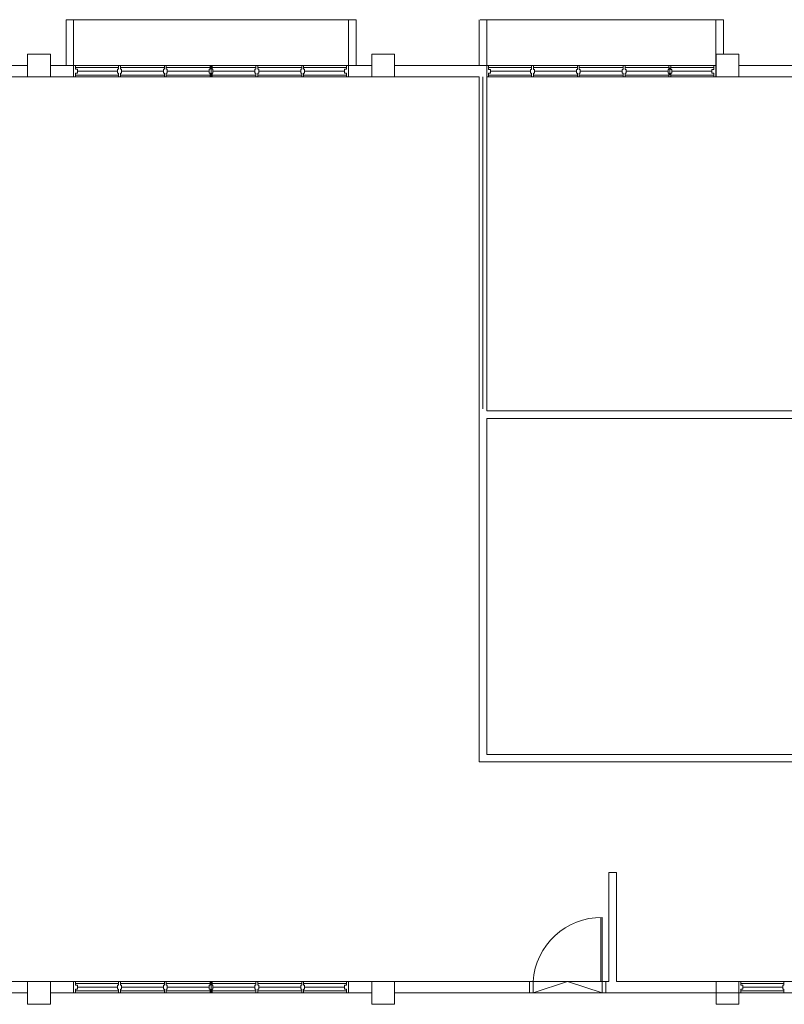
# Model space of a CAD drawing. Units: millimetres. Extents: x 5199748 to 5739018, y -596637 to -209471.
# Drawn here: x 5396823 to 5406839, y -380974 to -368073 of the extents above; entities that cross this region are included whole.
import ezdxf

# ---------------------------------------------------------------- set-up
doc = ezdxf.new("R2010")
doc.units = ezdxf.units.MM
doc.header["$LTSCALE"] = 2
doc.header["$MEASUREMENT"] = 0
doc.linetypes.add('DASHED2', pattern=[0.375, 0.25, -0.125])
doc.layers.get('0').update_dxf_attribs({"color": 8, "linetype": 'CONTINUOUS', "lineweight": 9})

msp = doc.modelspace()

# ---------------------------------------------------------------- linework, layer by layer
at = {"lineweight": 9, "ltscale": 5}
for p, q in [((5401230, -368073, 105506), (5397430, -368073, 105507)), ((5397430, -368674, 105492), (5397430, -368074, 105492)), ((5397530, -368674, 105492), (5397530, -368074, 105492)), ((5401130, -368673, 105492), (5401130, -368073, 105492)), ((5401230, -368673, 105492), (5401230, -368073, 105492)), ((5402841, -368674, 105503), (5402841, -368074, 105503)), ((5402866, -368074, 105503), (5402966, -368074, 105503)), ((5402941, -368674, 105503), (5402941, -368074, 105503)), ((5405941, -368674, 105503), (5405941, -368074, 105503)), ((5406041, -368524, 105503), (5406041, -368074, 105503)), ((5397530, -368673, 105492), (5397530, -368823, 105492)), ((5397555, -368673, 105492), (5397530, -368673, 105492)), ((5397555, -368673, 105492), (5397555, -368723, 105492)), ((5398118, -368673, 105492), (5398118, -368723, 105492)), ((5398143, -368673, 105492), (5398118, -368673, 105492)), ((5398143, -368673, 105492), (5398143, -368723, 105492)), ((5398718, -368673, 105492), (5398718, -368723, 105492)), ((5398743, -368673, 105492), (5398718, -368673, 105492)), ((5398743, -368673, 105492), (5398743, -368723, 105492)), ((5399318, -368673, 105492), (5399318, -368723, 105492)), ((5399343, -368673, 105492), (5399318, -368673, 105492)), ((5399330, -368823, 105492), (5399330, -368673, 105492)), ((5399343, -368673, 105492), (5399343, -368723, 105492)), ((5399918, -368673, 105492), (5399918, -368723, 105492)), ((5399943, -368673, 105492), (5399918, -368673, 105492)), ((5399943, -368673, 105492), (5399943, -368723, 105492)), ((5400518, -368673, 105492), (5400518, -368723, 105492)), ((5400543, -368673, 105492), (5400518, -368673, 105492)), ((5400543, -368673, 105492), (5400543, -368723, 105492)), ((5401105, -368673, 105492), (5401105, -368723, 105492)), ((5401105, -368673, 105492), (5401130, -368673, 105492)), ((5401130, -368673, 105492), (5401130, -368823, 105492)), ((5397530, -368698, 105492), (5397530, -368798, 105492)), ((5397530, -368698, 105492), (5397530, -368798, 105492)), ((5397530, -368698, 105492), (5397530, -368798, 105492)), ((5398118, -368698, 105492), (5397555, -368698, 105492)), ((5397580, -368723, 105492), (5397555, -368723, 105492)), ((5397555, -368773, 105492), (5397555, -368823, 105492)), ((5397580, -368773, 105492), (5397555, -368773, 105492)), ((5397555, -368798, 105492), (5398118, -368798, 105492)), ((5397580, -368723, 105492), (5397580, -368773, 105492)), ((5397580, -368748, 105492), (5398105, -368748, 105492)), ((5398105, -368723, 105492), (5398118, -368723, 105492)), ((5398105, -368723, 105492), (5398105, -368773, 105492)), ((5398105, -368773, 105492), (5398118, -368773, 105492)), ((5398118, -368773, 105492), (5398118, -368823, 105492)), ((5398718, -368698, 105492), (5398143, -368698, 105492)), ((5398155, -368723, 105492), (5398143, -368723, 105492)), ((5398143, -368773, 105492), (5398143, -368823, 105492)), ((5398155, -368773, 105492), (5398143, -368773, 105492)), ((5398143, -368798, 105492), (5398718, -368798, 105492)), ((5398155, -368723, 105492), (5398155, -368773, 105492)), ((5398155, -368748, 105492), (5398705, -368748, 105492)), ((5398705, -368723, 105492), (5398718, -368723, 105492)), ((5398705, -368723, 105492), (5398705, -368773, 105492)), ((5398705, -368773, 105492), (5398718, -368773, 105492)), ((5398718, -368773, 105492), (5398718, -368823, 105492)), ((5399318, -368698, 105492), (5398743, -368698, 105492)), ((5398755, -368723, 105492), (5398743, -368723, 105492)), ((5398743, -368773, 105492), (5398743, -368823, 105492)), ((5398755, -368773, 105492), (5398743, -368773, 105492)), ((5398743, -368798, 105492), (5399318, -368798, 105492)), ((5398755, -368723, 105492), (5398755, -368773, 105492)), ((5398755, -368748, 105492), (5399305, -368748, 105492)), ((5399305, -368723, 105492), (5399318, -368723, 105492)), ((5399305, -368723, 105492), (5399305, -368773, 105492)), ((5399305, -368773, 105492), (5399318, -368773, 105492)), ((5399318, -368773, 105492), (5399318, -368823, 105492)), ((5399918, -368698, 105492), (5399343, -368698, 105492)), ((5399355, -368723, 105492), (5399343, -368723, 105492)), ((5399343, -368773, 105492), (5399343, -368823, 105492)), ((5399355, -368773, 105492), (5399343, -368773, 105492)), ((5399343, -368798, 105492), (5399918, -368798, 105492)), ((5399355, -368723, 105492), (5399355, -368773, 105492)), ((5399355, -368748, 105492), (5399905, -368748, 105492)), ((5399905, -368723, 105492), (5399918, -368723, 105492)), ((5399905, -368723, 105492), (5399905, -368773, 105492)), ((5399905, -368773, 105492), (5399918, -368773, 105492)), ((5399918, -368773, 105492), (5399918, -368823, 105492)), ((5400518, -368698, 105492), (5399943, -368698, 105492)), ((5399955, -368723, 105492), (5399943, -368723, 105492)), ((5399943, -368773, 105492), (5399943, -368823, 105492)), ((5399955, -368773, 105492), (5399943, -368773, 105492)), ((5399943, -368798, 105492), (5400518, -368798, 105492)), ((5399955, -368723, 105492), (5399955, -368773, 105492)), ((5399955, -368748, 105492), (5400505, -368748, 105492)), ((5400505, -368723, 105492), (5400518, -368723, 105492)), ((5400505, -368723, 105492), (5400505, -368773, 105492)), ((5400505, -368773, 105492), (5400518, -368773, 105492)), ((5400518, -368773, 105492), (5400518, -368823, 105492)), ((5401105, -368698, 105492), (5400543, -368698, 105492)), ((5400555, -368723, 105492), (5400543, -368723, 105492)), ((5400543, -368773, 105492), (5400543, -368823, 105492)), ((5400555, -368773, 105492), (5400543, -368773, 105492)), ((5400543, -368798, 105492), (5401105, -368798, 105492)), ((5400555, -368723, 105492), (5400555, -368773, 105492)), ((5400555, -368748, 105492), (5401080, -368748, 105492)), ((5401080, -368723, 105492), (5401080, -368773, 105492)), ((5401080, -368723, 105492), (5401105, -368723, 105492)), ((5401080, -368773, 105492), (5401105, -368773, 105492)), ((5401105, -368773, 105492), (5401105, -368823, 105492)), ((5397530, -368823, 105492), (5397555, -368823, 105492)), ((5398118, -368823, 105492), (5398143, -368823, 105492)), ((5398718, -368823, 105492), (5398743, -368823, 105492)), ((5399318, -368823, 105492), (5399343, -368823, 105492)), ((5399918, -368823, 105492), (5399943, -368823, 105492)), ((5400518, -368823, 105492), (5400543, -368823, 105492)), ((5401130, -368823, 105492), (5401105, -368823, 105492)), ((5397530, -380674, 105503), (5397530, -380824, 105503)), ((5397555, -380674, 105503), (5397530, -380674, 105503)), ((5397530, -380674, 105503), (5397530, -380824, 105503)), ((5397555, -380674, 105503), (5397530, -380674, 105503)), ((5397555, -380674, 105503), (5397555, -380724, 105503)), ((5397555, -380674, 105503), (5397555, -380724, 105503)), ((5398118, -380674, 105503), (5398118, -380724, 105503)), ((5398143, -380674, 105503), (5398118, -380674, 105503)), ((5398118, -380674, 105503), (5398118, -380724, 105503)), ((5398143, -380674, 105503), (5398118, -380674, 105503)), ((5398143, -380674, 105503), (5398143, -380724, 105503)), ((5398143, -380674, 105503), (5398143, -380724, 105503)), ((5398718, -380674, 105503), (5398718, -380724, 105503)), ((5398743, -380674, 105503), (5398718, -380674, 105503)), ((5398718, -380674, 105503), (5398718, -380724, 105503)), ((5398743, -380674, 105503), (5398718, -380674, 105503)), ((5398743, -380674, 105503), (5398743, -380724, 105503)), ((5398743, -380674, 105503), (5398743, -380724, 105503)), ((5399318, -380674, 105503), (5399318, -380724, 105503)), ((5399343, -380674, 105503), (5399318, -380674, 105503)), ((5399318, -380674, 105503), (5399318, -380724, 105503)), ((5399343, -380674, 105503), (5399318, -380674, 105503)), ((5399330, -380824, 105503), (5399330, -380674, 105503)), ((5399330, -380824, 105503), (5399330, -380674, 105503)), ((5399343, -380674, 105503), (5399343, -380724, 105503)), ((5399343, -380674, 105503), (5399343, -380724, 105503)), ((5399918, -380674, 105503), (5399918, -380724, 105503)), ((5399943, -380674, 105503), (5399918, -380674, 105503)), ((5399918, -380674, 105503), (5399918, -380724, 105503)), ((5399943, -380674, 105503), (5399918, -380674, 105503)), ((5399943, -380674, 105503), (5399943, -380724, 105503)), ((5399943, -380674, 105503), (5399943, -380724, 105503)), ((5400518, -380674, 105503), (5400518, -380724, 105503)), ((5400543, -380674, 105503), (5400518, -380674, 105503)), ((5400518, -380674, 105503), (5400518, -380724, 105503)), ((5400543, -380674, 105503), (5400518, -380674, 105503)), ((5400543, -380674, 105503), (5400543, -380724, 105503)), ((5400543, -380674, 105503), (5400543, -380724, 105503)), ((5401105, -380674, 105503), (5401105, -380724, 105503)), ((5401105, -380674, 105503), (5401130, -380674, 105503)), ((5401105, -380674, 105503), (5401105, -380724, 105503)), ((5401105, -380674, 105503), (5401130, -380674, 105503)), ((5401130, -380674, 105503), (5401130, -380824, 105503)), ((5401130, -380674, 105503), (5401130, -380824, 105503)), ((5397530, -380699, 105503), (5397530, -380799, 105503)), ((5397530, -380699, 105503), (5397530, -380799, 105503)), ((5397530, -380699, 105503), (5397530, -380799, 105503)), ((5397530, -380699, 105503), (5397530, -380799, 105503)), ((5397530, -380699, 105503), (5397530, -380799, 105503)), ((5397530, -380699, 105503), (5397530, -380799, 105503)), ((5398118, -380699, 105503), (5397555, -380699, 105503)), ((5398118, -380699, 105503), (5397555, -380699, 105503)), ((5397580, -380724, 105503), (5397555, -380724, 105503)), ((5397580, -380724, 105503), (5397555, -380724, 105503)), ((5397555, -380774, 105503), (5397555, -380824, 105503)), ((5397580, -380774, 105503), (5397555, -380774, 105503)), ((5397555, -380774, 105503), (5397555, -380824, 105503)), ((5397580, -380774, 105503), (5397555, -380774, 105503)), ((5397555, -380799, 105503), (5398118, -380799, 105503)), ((5397555, -380799, 105503), (5398118, -380799, 105503)), ((5397580, -380724, 105503), (5397580, -380774, 105503)), ((5397580, -380724, 105503), (5397580, -380774, 105503)), ((5397580, -380749, 105503), (5398105, -380749, 105503)), ((5397580, -380749, 105503), (5398105, -380749, 105503)), ((5398105, -380724, 105503), (5398118, -380724, 105503)), ((5398105, -380724, 105503), (5398105, -380774, 105503)), ((5398105, -380724, 105503), (5398118, -380724, 105503)), ((5398105, -380724, 105503), (5398105, -380774, 105503)), ((5398105, -380774, 105503), (5398118, -380774, 105503)), ((5398105, -380774, 105503), (5398118, -380774, 105503)), ((5398118, -380774, 105503), (5398118, -380824, 105503)), ((5398118, -380774, 105503), (5398118, -380824, 105503)), ((5398718, -380699, 105503), (5398143, -380699, 105503)), ((5398718, -380699, 105503), (5398143, -380699, 105503)), ((5398155, -380724, 105503), (5398143, -380724, 105503)), ((5398155, -380724, 105503), (5398143, -380724, 105503)), ((5398143, -380774, 105503), (5398143, -380824, 105503)), ((5398155, -380774, 105503), (5398143, -380774, 105503)), ((5398143, -380774, 105503), (5398143, -380824, 105503)), ((5398155, -380774, 105503), (5398143, -380774, 105503)), ((5398143, -380799, 105503), (5398718, -380799, 105503)), ((5398143, -380799, 105503), (5398718, -380799, 105503)), ((5398155, -380724, 105503), (5398155, -380774, 105503)), ((5398155, -380724, 105503), (5398155, -380774, 105503)), ((5398155, -380749, 105503), (5398705, -380749, 105503)), ((5398155, -380749, 105503), (5398705, -380749, 105503)), ((5398705, -380724, 105503), (5398718, -380724, 105503)), ((5398705, -380724, 105503), (5398705, -380774, 105503)), ((5398705, -380724, 105503), (5398718, -380724, 105503)), ((5398705, -380724, 105503), (5398705, -380774, 105503)), ((5398705, -380774, 105503), (5398718, -380774, 105503)), ((5398705, -380774, 105503), (5398718, -380774, 105503)), ((5398718, -380774, 105503), (5398718, -380824, 105503)), ((5398718, -380774, 105503), (5398718, -380824, 105503)), ((5399318, -380699, 105503), (5398743, -380699, 105503)), ((5399318, -380699, 105503), (5398743, -380699, 105503)), ((5398755, -380724, 105503), (5398743, -380724, 105503)), ((5398755, -380724, 105503), (5398743, -380724, 105503)), ((5398743, -380774, 105503), (5398743, -380824, 105503)), ((5398755, -380774, 105503), (5398743, -380774, 105503)), ((5398743, -380774, 105503), (5398743, -380824, 105503)), ((5398755, -380774, 105503), (5398743, -380774, 105503)), ((5398743, -380799, 105503), (5399318, -380799, 105503)), ((5398743, -380799, 105503), (5399318, -380799, 105503)), ((5398755, -380724, 105503), (5398755, -380774, 105503)), ((5398755, -380724, 105503), (5398755, -380774, 105503)), ((5398755, -380749, 105503), (5399305, -380749, 105503)), ((5398755, -380749, 105503), (5399305, -380749, 105503)), ((5399305, -380724, 105503), (5399318, -380724, 105503)), ((5399305, -380724, 105503), (5399305, -380774, 105503)), ((5399305, -380724, 105503), (5399318, -380724, 105503)), ((5399305, -380724, 105503), (5399305, -380774, 105503)), ((5399305, -380774, 105503), (5399318, -380774, 105503)), ((5399305, -380774, 105503), (5399318, -380774, 105503)), ((5399318, -380774, 105503), (5399318, -380824, 105503)), ((5399318, -380774, 105503), (5399318, -380824, 105503)), ((5399918, -380699, 105503), (5399343, -380699, 105503)), ((5399918, -380699, 105503), (5399343, -380699, 105503)), ((5399355, -380724, 105503), (5399343, -380724, 105503)), ((5399355, -380724, 105503), (5399343, -380724, 105503)), ((5399343, -380774, 105503), (5399343, -380824, 105503)), ((5399355, -380774, 105503), (5399343, -380774, 105503)), ((5399343, -380774, 105503), (5399343, -380824, 105503)), ((5399355, -380774, 105503), (5399343, -380774, 105503)), ((5399343, -380799, 105503), (5399918, -380799, 105503)), ((5399343, -380799, 105503), (5399918, -380799, 105503)), ((5399355, -380724, 105503), (5399355, -380774, 105503)), ((5399355, -380724, 105503), (5399355, -380774, 105503)), ((5399355, -380749, 105503), (5399905, -380749, 105503)), ((5399355, -380749, 105503), (5399905, -380749, 105503)), ((5399905, -380724, 105503), (5399918, -380724, 105503)), ((5399905, -380724, 105503), (5399905, -380774, 105503)), ((5399905, -380724, 105503), (5399918, -380724, 105503)), ((5399905, -380724, 105503), (5399905, -380774, 105503)), ((5399905, -380774, 105503), (5399918, -380774, 105503)), ((5399905, -380774, 105503), (5399918, -380774, 105503)), ((5399918, -380774, 105503), (5399918, -380824, 105503)), ((5399918, -380774, 105503), (5399918, -380824, 105503)), ((5400518, -380699, 105503), (5399943, -380699, 105503)), ((5400518, -380699, 105503), (5399943, -380699, 105503)), ((5399955, -380724, 105503), (5399943, -380724, 105503)), ((5399955, -380724, 105503), (5399943, -380724, 105503)), ((5399943, -380774, 105503), (5399943, -380824, 105503)), ((5399955, -380774, 105503), (5399943, -380774, 105503)), ((5399943, -380774, 105503), (5399943, -380824, 105503)), ((5399955, -380774, 105503), (5399943, -380774, 105503)), ((5399943, -380799, 105503), (5400518, -380799, 105503)), ((5399943, -380799, 105503), (5400518, -380799, 105503)), ((5399955, -380724, 105503), (5399955, -380774, 105503)), ((5399955, -380724, 105503), (5399955, -380774, 105503)), ((5399955, -380749, 105503), (5400505, -380749, 105503)), ((5399955, -380749, 105503), (5400505, -380749, 105503)), ((5400505, -380724, 105503), (5400518, -380724, 105503)), ((5400505, -380724, 105503), (5400505, -380774, 105503)), ((5400505, -380724, 105503), (5400518, -380724, 105503)), ((5400505, -380724, 105503), (5400505, -380774, 105503)), ((5400505, -380774, 105503), (5400518, -380774, 105503)), ((5400505, -380774, 105503), (5400518, -380774, 105503)), ((5400518, -380774, 105503), (5400518, -380824, 105503)), ((5400518, -380774, 105503), (5400518, -380824, 105503)), ((5401105, -380699, 105503), (5400543, -380699, 105503)), ((5401105, -380699, 105503), (5400543, -380699, 105503)), ((5400555, -380724, 105503), (5400543, -380724, 105503)), ((5400555, -380724, 105503), (5400543, -380724, 105503)), ((5400543, -380774, 105503), (5400543, -380824, 105503)), ((5400555, -380774, 105503), (5400543, -380774, 105503)), ((5400543, -380774, 105503), (5400543, -380824, 105503)), ((5400555, -380774, 105503), (5400543, -380774, 105503)), ((5400543, -380799, 105503), (5401105, -380799, 105503)), ((5400543, -380799, 105503), (5401105, -380799, 105503)), ((5400555, -380724, 105503), (5400555, -380774, 105503)), ((5400555, -380724, 105503), (5400555, -380774, 105503)), ((5400555, -380749, 105503), (5401080, -380749, 105503)), ((5400555, -380749, 105503), (5401080, -380749, 105503)), ((5401080, -380724, 105503), (5401080, -380774, 105503)), ((5401080, -380724, 105503), (5401105, -380724, 105503)), ((5401080, -380724, 105503), (5401080, -380774, 105503)), ((5401080, -380724, 105503), (5401105, -380724, 105503)), ((5401080, -380774, 105503), (5401105, -380774, 105503)), ((5401080, -380774, 105503), (5401105, -380774, 105503)), ((5401105, -380774, 105503), (5401105, -380824, 105503)), ((5401105, -380774, 105503), (5401105, -380824, 105503)), ((5397530, -380824, 105503), (5397555, -380824, 105503)), ((5397530, -380824, 105503), (5397555, -380824, 105503)), ((5398118, -380824, 105503), (5398143, -380824, 105503)), ((5398118, -380824, 105503), (5398143, -380824, 105503)), ((5398718, -380824, 105503), (5398743, -380824, 105503)), ((5398718, -380824, 105503), (5398743, -380824, 105503)), ((5399318, -380824, 105503), (5399343, -380824, 105503)), ((5399318, -380824, 105503), (5399343, -380824, 105503)), ((5399918, -380824, 105503), (5399943, -380824, 105503)), ((5399918, -380824, 105503), (5399943, -380824, 105503)), ((5400518, -380824, 105503), (5400543, -380824, 105503)), ((5400518, -380824, 105503), (5400543, -380824, 105503)), ((5401130, -380824, 105503), (5401105, -380824, 105503)), ((5401130, -380824, 105503), (5401105, -380824, 105503))]:
    msp.add_line(p, q, dxfattribs=at)
at = {"linetype": 'DASHED2', "lineweight": 9, "ltscale": 10}
msp.add_line((5406041, -368074, 105503), (5402855, -368074, 105503), dxfattribs=at)
at = {"lineweight": 9, "extrusion": (-0.054764, -7.46289e-13, 0.998499)}
for p, q in [((5396926, -368823, 105506), (5396926, -368523, 105506)), ((5396926, -368523, 105506), (5397225, -368523, 105522)), ((5397225, -368523, 105522), (5397225, -368823, 105522)), ((5401436, -368823, 105478), (5401436, -368523, 105478)), ((5401436, -368523, 105478), (5401735, -368523, 105495)), ((5401735, -368523, 105495), (5401735, -368823, 105495)), ((5405945, -368824, 105478), (5405945, -368524, 105478)), ((5405945, -368524, 105478), (5406245, -368524, 105495)), ((5406245, -368524, 105495), (5406245, -368824, 105495)), ((5397225, -368823, 105522), (5396926, -368823, 105506)), ((5401735, -368823, 105495), (5401436, -368823, 105478)), ((5406245, -368824, 105495), (5405945, -368824, 105478)), ((5396926, -380974, 105487), (5396926, -380674, 105487)), ((5396926, -380674, 105487), (5397225, -380674, 105503)), ((5397225, -380674, 105503), (5397225, -380974, 105503)), ((5401436, -380974, 105487), (5401436, -380674, 105487)), ((5401436, -380674, 105487), (5401735, -380674, 105503)), ((5401735, -380674, 105503), (5401735, -380974, 105503)), ((5405945, -380974, 105487), (5405945, -380674, 105487)), ((5405945, -380674, 105487), (5406245, -380674, 105503)), ((5406245, -380674, 105503), (5406245, -380974, 105503)), ((5397225, -380974, 105503), (5396926, -380974, 105487)), ((5401735, -380974, 105503), (5401436, -380974, 105487)), ((5406245, -380974, 105503), (5405945, -380974, 105487))]:
    msp.add_line(p, q, dxfattribs=at)
at = {"linetype": 'Continuous', "lineweight": 9}
for p, q in [((5392716, -368673, 105505), (5396926, -368673, 105506)), ((5397225, -368673, 105506), (5401436, -368673, 105478)), ((5402941, -368674, 105503), (5401735, -368673, 105495)), ((5402966, -368674, 105503), (5405945, -368674, 105503)), ((5406245, -368674, 105503), (5406966, -368674, 105503)), ((5387440, -368824, 105503), (5401141, -368823, 105507)), ((5402841, -368824, 105503), (5401141, -368823, 105507)), ((5402841, -377799, 105503), (5402841, -368824, 105503)), ((5402891, -373174, 105503), (5402891, -368824, 105503)), ((5402941, -373199, 105503), (5402941, -368824, 105503)), ((5402941, -368824, 105503), (5406966, -368824, 105503)), ((5402941, -373199, 105503), (5409316, -373199, 105503)), ((5402941, -377699, 105503), (5402941, -373299, 105503)), ((5402941, -373299, 105503), (5409316, -373299, 105503)), ((5402941, -377699, 105503), (5408195, -377699, 105503)), ((5402841, -377799, 105503), (5408045, -377799, 105503)), ((5404540, -380674, 105503), (5404540, -379249, 105503)), ((5404540, -379249, 105503), (5404640, -379249, 105503)), ((5404640, -380674, 105503), (5404640, -379249, 105503)), ((5391291, -380674, 105503), (5403501, -380674, 105503)), ((5403550, -380674, 105503), (5404540, -380674, 105503)), ((5404001, -380674, 105503), (5403550, -380824, 105503)), ((5404452, -380824, 105503), (5404001, -380674, 105503)), ((5404640, -380674, 105503), (5406245, -380674, 105503)), ((5406270, -380674, 105503), (5408195, -380674, 105503)), ((5392716, -380824, 105503), (5396926, -380824, 105503)), ((5397225, -380824, 105503), (5401436, -380824, 105503)), ((5401735, -380824, 105503), (5406245, -380824, 105503)), ((5406270, -380824, 105503), (5408195, -380824, 105503))]:
    msp.add_line(p, q, dxfattribs=at)
at = {"lineweight": 9}
for p, q in [((5402941, -368824, 105503), (5402941, -368674, 105503)), ((5402941, -368674, 105503), (5402966, -368674, 105503)), ((5402966, -368724, 105503), (5402966, -368674, 105503)), ((5403528, -368724, 105503), (5403528, -368674, 105503)), ((5403553, -368674, 105503), (5403528, -368674, 105503)), ((5403553, -368724, 105503), (5403553, -368674, 105503)), ((5404128, -368724, 105503), (5404128, -368674, 105503)), ((5404153, -368674, 105503), (5404128, -368674, 105503)), ((5404153, -368724, 105503), (5404153, -368674, 105503)), ((5404728, -368724, 105503), (5404728, -368674, 105503)), ((5404753, -368674, 105503), (5404728, -368674, 105503)), ((5404753, -368724, 105503), (5404753, -368674, 105503)), ((5405328, -368724, 105503), (5405328, -368674, 105503)), ((5405353, -368674, 105503), (5405328, -368674, 105503)), ((5405353, -368724, 105503), (5405353, -368674, 105503)), ((5405916, -368724, 105503), (5405916, -368674, 105503)), ((5405941, -368674, 105503), (5405916, -368674, 105503)), ((5405941, -368824, 105503), (5405941, -368674, 105503)), ((5403528, -368699, 105503), (5402966, -368699, 105503)), ((5402991, -368724, 105503), (5402966, -368724, 105503)), ((5402966, -368824, 105503), (5402966, -368774, 105503)), ((5402991, -368774, 105503), (5402966, -368774, 105503)), ((5402966, -368799, 105503), (5403528, -368799, 105503)), ((5402991, -368774, 105503), (5402991, -368724, 105503)), ((5403516, -368749, 105503), (5402991, -368749, 105503)), ((5403516, -368724, 105503), (5403528, -368724, 105503)), ((5403516, -368774, 105503), (5403516, -368724, 105503)), ((5403516, -368774, 105503), (5403528, -368774, 105503)), ((5403528, -368824, 105503), (5403528, -368774, 105503)), ((5404128, -368699, 105503), (5403553, -368699, 105503)), ((5403566, -368724, 105503), (5403553, -368724, 105503)), ((5403553, -368824, 105503), (5403553, -368774, 105503)), ((5403566, -368774, 105503), (5403553, -368774, 105503)), ((5403553, -368799, 105503), (5404128, -368799, 105503)), ((5403566, -368774, 105503), (5403566, -368724, 105503)), ((5404116, -368749, 105503), (5403566, -368749, 105503)), ((5404116, -368724, 105503), (5404128, -368724, 105503)), ((5404116, -368774, 105503), (5404116, -368724, 105503)), ((5404116, -368774, 105503), (5404128, -368774, 105503)), ((5404128, -368824, 105503), (5404128, -368774, 105503)), ((5404728, -368699, 105503), (5404153, -368699, 105503)), ((5404166, -368724, 105503), (5404153, -368724, 105503)), ((5404153, -368824, 105503), (5404153, -368774, 105503)), ((5404166, -368774, 105503), (5404153, -368774, 105503)), ((5404153, -368799, 105503), (5404728, -368799, 105503)), ((5404166, -368774, 105503), (5404166, -368724, 105503)), ((5404716, -368749, 105503), (5404166, -368749, 105503)), ((5404716, -368724, 105503), (5404728, -368724, 105503)), ((5404716, -368774, 105503), (5404716, -368724, 105503)), ((5404716, -368774, 105503), (5404728, -368774, 105503)), ((5404728, -368824, 105503), (5404728, -368774, 105503)), ((5405328, -368699, 105503), (5404753, -368699, 105503)), ((5404766, -368724, 105503), (5404753, -368724, 105503)), ((5404753, -368824, 105503), (5404753, -368774, 105503)), ((5404766, -368774, 105503), (5404753, -368774, 105503)), ((5404753, -368799, 105503), (5405328, -368799, 105503)), ((5404766, -368774, 105503), (5404766, -368724, 105503)), ((5405316, -368749, 105503), (5404766, -368749, 105503)), ((5405316, -368724, 105503), (5405328, -368724, 105503)), ((5405316, -368774, 105503), (5405316, -368724, 105503)), ((5405316, -368774, 105503), (5405328, -368774, 105503)), ((5405328, -368824, 105503), (5405328, -368774, 105503)), ((5405341, -368799, 105503), (5405341, -368699, 105503)), ((5405916, -368699, 105503), (5405353, -368699, 105503)), ((5405366, -368724, 105503), (5405353, -368724, 105503)), ((5405353, -368824, 105503), (5405353, -368774, 105503)), ((5405366, -368774, 105503), (5405353, -368774, 105503)), ((5405353, -368799, 105503), (5405916, -368799, 105503)), ((5405366, -368774, 105503), (5405366, -368724, 105503)), ((5405891, -368749, 105503), (5405366, -368749, 105503)), ((5405891, -368774, 105503), (5405891, -368724, 105503)), ((5405891, -368724, 105503), (5405916, -368724, 105503)), ((5405891, -368774, 105503), (5405916, -368774, 105503)), ((5405916, -368824, 105503), (5405916, -368774, 105503)), ((5405941, -368799, 105503), (5405941, -368699, 105503)), ((5405941, -368799, 105503), (5405941, -368699, 105503)), ((5402966, -368824, 105503), (5402941, -368824, 105503)), ((5403528, -368824, 105503), (5403553, -368824, 105503)), ((5404128, -368824, 105503), (5404153, -368824, 105503)), ((5404728, -368824, 105503), (5404753, -368824, 105503)), ((5405328, -368824, 105503), (5405353, -368824, 105503)), ((5405916, -368824, 105503), (5405941, -368824, 105503)), ((5406245, -380824, 105503), (5406245, -380674, 105503)), ((5406269, -380674, 105503), (5406245, -380674, 105503)), ((5406245, -380824, 105503), (5406245, -380674, 105503)), ((5406245, -380674, 105503), (5406270, -380674, 105503)), ((5406270, -380724, 105503), (5406270, -380674, 105503)), ((5406833, -380674, 105503), (5406858, -380674, 105503)), ((5406833, -380724, 105503), (5406833, -380674, 105503)), ((5406833, -380724, 105503), (5406833, -380674, 105503)), ((5406833, -380699, 105503), (5406269, -380699, 105503)), ((5406269, -380799, 105503), (5406833, -380799, 105503)), ((5406295, -380724, 105503), (5406270, -380724, 105503)), ((5406270, -380824, 105503), (5406270, -380774, 105503)), ((5406295, -380774, 105503), (5406270, -380774, 105503)), ((5406295, -380774, 105503), (5406295, -380724, 105503)), ((5406820, -380749, 105503), (5406295, -380749, 105503)), ((5406820, -380724, 105503), (5406833, -380724, 105503)), ((5406820, -380774, 105503), (5406820, -380724, 105503)), ((5406820, -380774, 105503), (5406833, -380774, 105503)), ((5406833, -380824, 105503), (5406833, -380774, 105503)), ((5406833, -380824, 105503), (5406833, -380774, 105503)), ((5406269, -380824, 105503), (5406245, -380824, 105503)), ((5406270, -380824, 105503), (5406245, -380824, 105503)), ((5406833, -380824, 105503), (5406858, -380824, 105503))]:
    msp.add_line(p, q, dxfattribs=at)
at = {"lineweight": 9, "extrusion": (5.08451e-21, -4.07675e-09, 1)}
for p, q in [((5404434, -380674, 105503), (5404434, -379837, 105503)), ((5404452, -379837, 105503), (5404452, -380674, 105503)), ((5403550, -380674, 105503), (5403501, -380674, 105503)), ((5403550, -380674, 105503), (5403501, -380674, 105503)), ((5403501, -380674, 105503), (5403501, -380824, 105503)), ((5403550, -380674, 105503), (5403550, -380824, 105503)), ((5403550, -380824, 105503), (5403550, -380674, 105503)), ((5403550, -380824, 105503), (5403550, -380674, 105503)), ((5404452, -380674, 105503), (5404434, -380674, 105503)), ((5404452, -380674, 105503), (5404452, -380824, 105503)), ((5404452, -380674, 105503), (5404452, -380824, 105503)), ((5404501, -380674, 105503), (5404452, -380674, 105503)), ((5404501, -380674, 105503), (5404452, -380674, 105503)), ((5404501, -380674, 105503), (5404501, -380824, 105503)), ((5403550, -380824, 105503), (5403501, -380824, 105503)), ((5404501, -380824, 105503), (5404452, -380824, 105503))]:
    msp.add_line(p, q, dxfattribs=at)
at = {"lineweight": 9, "extrusion": (-5.07269e-21, 4.07675e-09, -1)}
msp.add_ellipse((5404405, -380690, 105503), major_axis=(638, 592, 0), ratio=0.964273, start_param=3.926991, end_param=5.497787, dxfattribs=at)

doc.saveas('drawing.dxf')
